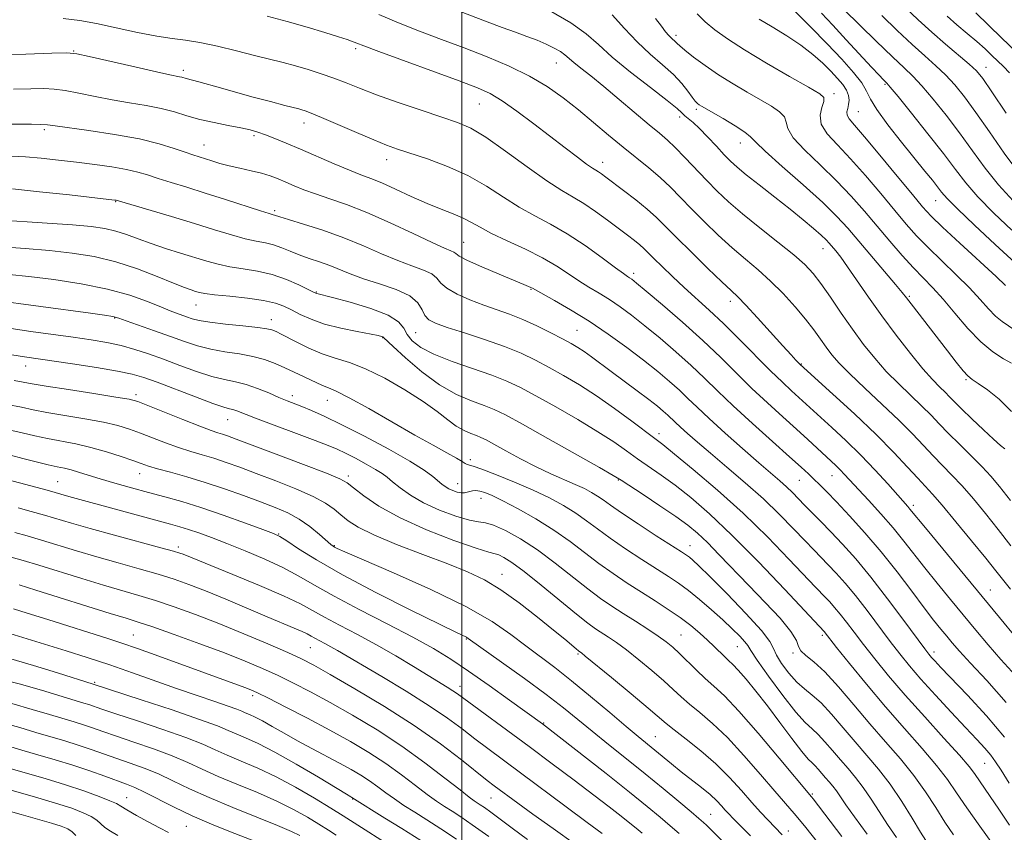
# Model space of a CAD drawing. Extents: x 2094800 to 2097700, y 299800 to 302700.
# Drawn here: x 2096396 to 2096627, y 301177 to 301368 of the extents above; entities that cross this region are included whole.
import ezdxf

# ---------------------------------------------------------------- set-up
doc = ezdxf.new("R2010")
doc.units = 0
doc.header["$MEASUREMENT"] = 0
for name, color, linetype, lineweight in [('CONTOUR INDEX', 41, 'Continuous', 13), ('CONTOUR INTERMEDIATE', 44, 'Continuous', 0), ('GRID LINE', 7, 'Continuous', 0), ('SPOT ELEVATION DTM', 2, 'Continuous', 13)]:
    doc.layers.add(name, color=color, linetype=linetype, lineweight=lineweight)

msp = doc.modelspace()

# ---------------------------------------------------------------- linework, layer by layer
at = {"layer": 'CONTOUR INDEX', "flags": 128}
for points, elevation in [([(2096629.209, 301325.233), (2096625.792, 301328.983), (2096622.658, 301332.922), (2096619.689, 301336.989), (2096616.687, 301341.142), (2096613.538, 301345.284), (2096610.475, 301349.098), (2096607.817, 301352.21), (2096605.716, 301354.447), (2096603.652, 301356.433), (2096600.935, 301358.989), (2096597.157, 301362.635), (2096589.533, 301370.082)], 940), ([(2096628.612, 301234.191), (2096625.195, 301238.533), (2096622.823, 301241.498), (2096619.507, 301245.569), (2096615.82, 301250.03), (2096612.565, 301253.898), (2096610.3, 301256.489), (2096606.87, 301260.207), (2096604.497, 301262.823), (2096601.284, 301266.263), (2096597.107, 301270.481), (2096592.039, 301275.29), (2096586.942, 301279.959), (2096579.286, 301286.863), (2096578.306, 301287.878), (2096577.162, 301289.108), (2096575.231, 301291.221), (2096569.268, 301297.804), (2096566.533, 301300.776), (2096564.675, 301302.706), (2096563.103, 301304.221), (2096560.961, 301306.247), (2096557.679, 301309.412), (2096553.837, 301313.171), (2096550.301, 301316.68), (2096547.686, 301319.32), (2096545.614, 301321.359), (2096543.455, 301323.289), (2096540.777, 301325.459), (2096537.927, 301327.656), (2096533.756, 301330.795), (2096532.702, 301331.571), (2096532.015, 301332.039), (2096531.412, 301332.401), (2096530.586, 301332.918), (2096529.223, 301333.866), (2096527.082, 301335.456), (2096524.213, 301337.642), (2096516.834, 301343.305), (2096512.915, 301346.239), (2096509.449, 301348.683), (2096506.642, 301350.374), (2096503.653, 301351.731), (2096499.378, 301353.346), (2096480.511, 301360.236), (2096477.028, 301361.537), (2096475.399, 301362.172), (2096474.71, 301362.459), (2096474.121, 301362.686), (2096473.08, 301363.04), (2096471.106, 301363.676), (2096467.878, 301364.697), (2096463.699, 301365.968), (2096459.032, 301367.298), (2096454.324, 301368.522)], 960), ([(2096628.837, 301287.209), (2096626.955, 301288.241), (2096624.483, 301289.826), (2096621.625, 301292.17), (2096618.585, 301295.344), (2096615.576, 301298.88), (2096612.812, 301302.178), (2096610.423, 301304.817), (2096605.871, 301309.529), (2096603.207, 301312.462), (2096600.302, 301315.796), (2096597.322, 301319.309), (2096594.368, 301322.824), (2096591.285, 301326.355), (2096587.854, 301329.964), (2096584.019, 301333.643), (2096580.376, 301337.113), (2096577.685, 301340.029), (2096576.435, 301342.153), (2096576.029, 301343.678), (2096575.605, 301344.909), (2096574.461, 301346.114), (2096572.549, 301347.421), (2096569.988, 301348.921), (2096566.917, 301350.681), (2096563.564, 301352.656), (2096560.18, 301354.773), (2096557.014, 301356.934), (2096554.301, 301358.927), (2096552.278, 301360.513), (2096551.082, 301361.53), (2096550.466, 301362.124), (2096550.085, 301362.517), (2096549.121, 301363.383), (2096548.494, 301364.011), (2096547.753, 301364.875), (2096546.777, 301366.136), (2096545.416, 301367.976)], 950), ([(2096628.292, 301188.785), (2096626.395, 301191.825), (2096625.127, 301193.789), (2096624.01, 301195.301), (2096622.614, 301196.926), (2096620.703, 301198.993), (2096618.088, 301201.773), (2096614.71, 301205.39), (2096611.028, 301209.384), (2096607.631, 301213.145), (2096604.937, 301216.253), (2096602.675, 301219.031), (2096600.4, 301221.992), (2096594.991, 301229.213), (2096592.274, 301232.713), (2096589.853, 301235.626), (2096587.739, 301237.991), (2096585.89, 301239.946), (2096582.495, 301243.434), (2096580.415, 301245.597), (2096577.751, 301248.393), (2096574.491, 301251.717), (2096570.678, 301255.377), (2096566.425, 301259.167), (2096562.133, 301262.822), (2096558.271, 301266.062), (2096555.21, 301268.668), (2096552.912, 301270.679), (2096551.238, 301272.194), (2096550.039, 301273.324), (2096548.246, 301275.041), (2096547.226, 301275.948), (2096545.827, 301277.1), (2096543.824, 301278.656), (2096541.106, 301280.698), (2096535.016, 301285.217), (2096530.385, 301288.674), (2096528.672, 301289.904), (2096527.194, 301290.874), (2096525.625, 301291.787), (2096523.587, 301292.881), (2096520.83, 301294.311), (2096517.607, 301295.905), (2096514.299, 301297.408), (2096511.191, 301298.638), (2096505.117, 301300.798), (2096501.887, 301302.048), (2096498.859, 301303.396), (2096496.5, 301304.737), (2096495.084, 301305.979), (2096494.124, 301307.102), (2096492.943, 301308.102), (2096491, 301309.009), (2096488.298, 301309.983), (2096484.979, 301311.218), (2096481.168, 301312.84), (2096476.925, 301314.705), (2096472.293, 301316.602), (2096467.423, 301318.337), (2096462.889, 301319.79), (2096459.369, 301320.862), (2096457.337, 301321.492), (2096456.095, 301321.903), (2096455.751, 301321.992), (2096454.828, 301322.256), (2096452.75, 301322.904), (2096444.605, 301325.542), (2096439.845, 301327.064), (2096435.527, 301328.406), (2096431.817, 301329.542), (2096428.763, 301330.495), (2096426.316, 301331.293), (2096424.033, 301331.979), (2096421.38, 301332.6), (2096417.96, 301333.194), (2096413.95, 301333.765), (2096409.67, 301334.306), (2096405.412, 301334.805), (2096401.364, 301335.224), (2096397.689, 301335.518), (2096394.411, 301335.693)], 970), ([(2096601.886, 301176.041), (2096599.781, 301179.068), (2096597.804, 301182.102), (2096595.92, 301185.038), (2096594.099, 301187.719), (2096592.311, 301190.046), (2096590.528, 301192.154), (2096588.724, 301194.233), (2096586.892, 301196.401), (2096585.119, 301198.475), (2096583.513, 301200.198), (2096582.09, 301201.489), (2096580.494, 301202.968), (2096578.279, 301205.431), (2096575.21, 301209.339), (2096571.914, 301213.803), (2096569.228, 301217.599), (2096567.736, 301219.841), (2096566.999, 301221.004), (2096566.321, 301221.9), (2096565.135, 301223.191), (2096563.384, 301224.937), (2096561.14, 301227.048), (2096558.508, 301229.405), (2096555.735, 301231.775), (2096553.102, 301233.9), (2096550.772, 301235.621), (2096548.432, 301237.194), (2096542.175, 301241.207), (2096538.371, 301243.701), (2096534.787, 301246.153), (2096531.813, 301248.328), (2096529.232, 301250.263), (2096526.677, 301252.062), (2096523.823, 301253.819), (2096520.526, 301255.591), (2096516.683, 301257.424), (2096512.334, 301259.314), (2096508.085, 301261.043), (2096504.682, 301262.343), (2096502.658, 301263.036), (2096501.237, 301263.44), (2096500.807, 301263.677), (2096500.065, 301264.146), (2096498.719, 301264.945), (2096496.509, 301266.172), (2096493.298, 301267.937), (2096488.984, 301270.354), (2096478.172, 301276.545), (2096473.594, 301279.101), (2096470.69, 301280.587), (2096469.081, 301281.272), (2096468.104, 301281.615), (2096467.182, 301282.002), (2096464.673, 301283.217), (2096462.853, 301284.075), (2096458.48, 301286.08), (2096456.19, 301287.093), (2096453.753, 301288.019), (2096450.998, 301288.786), (2096447.832, 301289.358), (2096444.453, 301289.857), (2096441.134, 301290.439), (2096438.053, 301291.232), (2096434.999, 301292.245), (2096431.667, 301293.455), (2096427.911, 301294.806), (2096421.318, 301297.142), (2096419.539, 301297.756), (2096418.179, 301298.105), (2096416.238, 301298.417), (2096412.969, 301298.872), (2096389.582, 301302.019)], 980), ([(2096567.657, 301176.376), (2096563.583, 301180.508), (2096562.55, 301181.582), (2096561.761, 301182.452), (2096560.887, 301183.445), (2096559.751, 301184.644), (2096558.211, 301186.072), (2096556.188, 301187.733), (2096551.426, 301191.428), (2096549.114, 301193.276), (2096541.305, 301199.666), (2096538.527, 301201.998), (2096534.665, 301205.292), (2096530.181, 301209.096), (2096525.732, 301212.77), (2096521.82, 301215.838), (2096515.011, 301220.96), (2096511.495, 301223.627), (2096507.068, 301226.637), (2096500.919, 301230.134), (2096492.711, 301234.121), (2096483.992, 301238.03), (2096472.571, 301242.973), (2096470.747, 301243.784), (2096470.164, 301244.071), (2096469.822, 301244.283), (2096469.291, 301244.705), (2096466.599, 301247.066), (2096464.381, 301248.88), (2096461.86, 301250.656), (2096459.194, 301252.121), (2096456.25, 301253.395), (2096452.823, 301254.695), (2096448.791, 301256.175), (2096444.363, 301257.743), (2096439.831, 301259.244), (2096435.49, 301260.547), (2096431.647, 301261.621), (2096428.611, 301262.457), (2096426.521, 301263.081), (2096424.845, 301263.651), (2096422.876, 301264.358), (2096420.093, 301265.328), (2096416.688, 301266.427), (2096413.038, 301267.455), (2096409.46, 301268.266), (2096402.845, 301269.527), (2096399.847, 301270.178), (2096396.902, 301270.86), (2096393.815, 301271.539)], 990), ([(2096526.617, 301174.376), (2096521.379, 301178.14), (2096516.656, 301181.508), (2096513.14, 301184.043), (2096507.568, 301188.161), (2096505.962, 301189.39), (2096499.891, 301194.196), (2096494.947, 301197.945), (2096488.834, 301202.232), (2096481.827, 301206.714), (2096474.885, 301210.893), (2096469.134, 301214.228), (2096465.291, 301216.388), (2096462.417, 301217.864), (2096459.158, 301219.353), (2096454.513, 301221.38), (2096448.882, 301223.767), (2096443.013, 301226.166), (2096437.534, 301228.286), (2096432.583, 301230.079), (2096428.175, 301231.558), (2096424.24, 301232.769), (2096415.998, 301235.18), (2096410.879, 301236.742), (2096400.787, 301239.865), (2096397.145, 301240.947), (2096394.348, 301241.732)], 1000), ([(2096486.161, 301172.208), (2096472.138, 301181.121), (2096469.261, 301182.909), (2096465.443, 301185.229), (2096461.023, 301187.795), (2096456.459, 301190.237), (2096452.154, 301192.265), (2096448.286, 301193.916), (2096444.974, 301195.306), (2096442.179, 301196.565), (2096439.227, 301197.878), (2096435.287, 301199.441), (2096429.883, 301201.356), (2096423.979, 301203.343), (2096418.896, 301205.026), (2096415.613, 301206.128), (2096412.554, 301207.169), (2096411.349, 301207.542), (2096409.553, 301208.081), (2096402.189, 301210.327), (2096396.535, 301211.933), (2096390.121, 301213.505)], 1010), ([(2096419.361, 301176.502), (2096417.588, 301177.478), (2096416.312, 301178.355), (2096414.379, 301180.06), (2096413.115, 301180.928), (2096411.245, 301181.837), (2096408.518, 301182.86), (2096404.697, 301184.084), (2096399.765, 301185.534), (2096394.592, 301186.998)], 1020)]:
    msp.add_lwpolyline(points, dxfattribs=dict(at, elevation=elevation))
at = {"layer": 'CONTOUR INTERMEDIATE', "flags": 128}
for points, elevation in [([(2096628.619, 301254.974), (2096626.034, 301258.303), (2096624.012, 301260.723), (2096621.952, 301262.932), (2096619.42, 301265.463), (2096616.655, 301268.168), (2096614.065, 301270.732), (2096611.925, 301272.939), (2096609.985, 301274.97), (2096607.861, 301277.107), (2096602.405, 301282.319), (2096599.504, 301285.266), (2096596.784, 301288.342), (2096594.189, 301291.603), (2096591.6, 301295.135), (2096588.952, 301298.935), (2096586.406, 301302.65), (2096584.177, 301305.841), (2096582.341, 301308.243), (2096580.421, 301310.29), (2096577.8, 301312.593), (2096574.089, 301315.579), (2096569.829, 301318.944), (2096565.788, 301322.2), (2096562.54, 301324.99), (2096559.88, 301327.489), (2096557.409, 301330.001), (2096552.297, 301335.414), (2096550.04, 301337.732), (2096548.18, 301339.479), (2096546.317, 301341.069), (2096543.92, 301343.063), (2096536.898, 301349.022), (2096533.27, 301352.057), (2096530.247, 301354.496), (2096527.903, 301356.339), (2096526.207, 301357.698), (2096524.171, 301359.485), (2096523.135, 301360.23), (2096521.664, 301361.057), (2096519.789, 301361.951), (2096517.618, 301362.863), (2096515.224, 301363.767), (2096512.535, 301364.733), (2096509.441, 301365.857), (2096505.925, 301367.184), (2096496.518, 301370.814)], 956), ([(2096627.281, 301267.086), (2096626.295, 301267.931), (2096624.67, 301269.367), (2096622.277, 301271.577), (2096619.575, 301274.135), (2096617.168, 301276.463), (2096615.495, 301278.134), (2096614.333, 301279.327), (2096613.292, 301280.372), (2096612.023, 301281.598), (2096610.33, 301283.327), (2096608.058, 301285.879), (2096605.136, 301289.447), (2096601.822, 301293.72), (2096598.46, 301298.262), (2096595.353, 301302.66), (2096590.44, 301309.792), (2096588.803, 301312.043), (2096587.636, 301313.529), (2096586.137, 301315.3), (2096585.375, 301316.106), (2096584.227, 301317.192), (2096582.451, 301318.759), (2096580.015, 301320.811), (2096576.94, 301323.304), (2096573.338, 301326.135), (2096569.707, 301328.958), (2096566.637, 301331.369), (2096564.527, 301333.11), (2096563.01, 301334.51), (2096561.526, 301336.044), (2096559.665, 301338.041), (2096557.611, 301340.225), (2096555.697, 301342.175), (2096554.189, 301343.57), (2096552.268, 301345.178), (2096551.591, 301345.83), (2096550.443, 301346.873), (2096548.12, 301348.763), (2096544.224, 301351.764), (2096539.561, 301355.375), (2096535.239, 301358.905), (2096532.003, 301361.843), (2096529.134, 301364.402), (2096525.546, 301366.979), (2096520.524, 301369.832)], 954), ([(2096629.727, 301310.728), (2096625.018, 301315.005), (2096620.18, 301319.533), (2096616.199, 301323.362), (2096613.776, 301325.813), (2096612.461, 301327.301), (2096610.304, 301330.054), (2096608.572, 301332.209), (2096603.08, 301339.001), (2096599.885, 301343.069), (2096597.304, 301346.614), (2096595.809, 301349.103), (2096594.885, 301350.964), (2096593.766, 301352.862), (2096591.838, 301355.339), (2096589.084, 301358.432), (2096585.634, 301362.058), (2096581.714, 301366.035), (2096577.921, 301369.814)], 944), ([(2096627.63, 301345.796), (2096624.262, 301350.798), (2096622.109, 301353.904), (2096620.619, 301355.726), (2096618.953, 301357.281), (2096613.409, 301361.966), (2096610.148, 301364.797), (2096606.999, 301367.669), (2096603.817, 301370.617)], 936), ([(2096630.007, 301360.117), (2096626.529, 301363.458), (2096620.504, 301369.303)], 932), ([(2096630.032, 301222.729), (2096626.03, 301227.544), (2096608.677, 301248.562), (2096605.051, 301253.006), (2096604.514, 301253.619), (2096599.821, 301258.893), (2096596.873, 301262.132), (2096593.527, 301265.632), (2096590.042, 301269.035), (2096586.746, 301272.1), (2096577.3, 301280.696), (2096575.148, 301282.699), (2096572.38, 301285.394), (2096565.122, 301292.749), (2096561.364, 301296.473), (2096557.981, 301299.651), (2096552.09, 301304.947), (2096549.376, 301307.471), (2096546.941, 301309.811), (2096544.993, 301311.732), (2096543.649, 301313.084), (2096542.66, 301314.056), (2096541.691, 301314.923), (2096540.448, 301315.928), (2096538.813, 301317.184), (2096534.133, 301320.717), (2096531.325, 301322.763), (2096528.598, 301324.602), (2096526.112, 301326.073), (2096523.42, 301327.632), (2096519.927, 301329.887), (2096515.29, 301333.194), (2096510.193, 301336.91), (2096505.577, 301340.142), (2096502.059, 301342.25), (2096498.974, 301343.612), (2096495.336, 301344.862), (2096490.483, 301346.478), (2096485.046, 301348.323), (2096479.983, 301350.109), (2096476.006, 301351.609), (2096472.847, 301352.861), (2096469.993, 301353.969), (2096467.038, 301355.013), (2096463.998, 301355.987), (2096460.993, 301356.861), (2096458.071, 301357.631), (2096451.403, 301359.284), (2096447.164, 301360.358), (2096442.698, 301361.454), (2096438.591, 301362.35), (2096435.214, 301362.906), (2096432.074, 301363.317), (2096428.464, 301363.86), (2096423.919, 301364.727), (2096418.95, 301365.772), (2096414.309, 301366.763), (2096410.441, 301367.503), (2096406.545, 301367.945)], 962), ([(2096628.724, 301244.362), (2096625.721, 301248.236), (2096622.77, 301251.936), (2096619.916, 301255.376), (2096617.259, 301258.415), (2096614.86, 301260.976), (2096610.467, 301265.469), (2096608.209, 301267.883), (2096605.618, 301270.631), (2096602.43, 301273.842), (2096598.539, 301277.537), (2096594.48, 301281.311), (2096590.95, 301284.652), (2096588.458, 301287.198), (2096586.764, 301289.172), (2096585.441, 301290.948), (2096584.106, 301292.85), (2096582.546, 301295.015), (2096580.594, 301297.533), (2096578.144, 301300.433), (2096575.34, 301303.495), (2096572.389, 301306.437), (2096569.448, 301309.069), (2096566.474, 301311.573), (2096563.374, 301314.223), (2096560.11, 301317.201), (2096556.859, 301320.33), (2096553.855, 301323.34), (2096551.251, 301326.028), (2096548.876, 301328.447), (2096546.478, 301330.712), (2096543.849, 301332.944), (2096537.797, 301337.789), (2096534.405, 301340.597), (2096530.87, 301343.568), (2096527.301, 301346.534), (2096523.748, 301349.354), (2096520.017, 301352.004), (2096515.857, 301354.486), (2096511.098, 301356.809), (2096505.911, 301358.994), (2096500.548, 301361.068), (2096495.234, 301363.061), (2096490.076, 301365.013), (2096485.151, 301366.968), (2096480.518, 301368.948)], 958), ([(2096628.879, 301275.863), (2096625.97, 301278.72), (2096623.217, 301280.914), (2096621.019, 301282.44), (2096619.619, 301283.382), (2096618.636, 301284.192), (2096617.533, 301285.409), (2096615.897, 301287.435), (2096613.812, 301290.105), (2096605.348, 301301.062), (2096604.262, 301302.489), (2096603.254, 301303.766), (2096601.681, 301305.654), (2096590.47, 301318.793), (2096587.937, 301321.557), (2096584.599, 301324.812), (2096580.015, 301328.952), (2096575.102, 301333.291), (2096571.112, 301336.87), (2096568.898, 301339.022), (2096567.7, 301340.24), (2096566.36, 301341.305), (2096564.042, 301342.801), (2096561.219, 301344.503), (2096556.173, 301347.456), (2096555.667, 301347.77), (2096555.231, 301348.089), (2096554.714, 301348.602), (2096554.006, 301349.497), (2096552.998, 301350.906), (2096551.572, 301352.738), (2096549.611, 301354.851), (2096547.061, 301357.139), (2096544.13, 301359.65), (2096541.093, 301362.47), (2096538.151, 301365.614), (2096535.225, 301368.814)], 952), ([(2096629.647, 301294.954), (2096626.661, 301296.97), (2096625.137, 301298.223), (2096623.489, 301299.936), (2096621.526, 301302.141), (2096619.027, 301304.828), (2096615.891, 301307.932), (2096612.481, 301311.193), (2096609.278, 301314.295), (2096606.606, 301317.055), (2096604.156, 301319.804), (2096601.464, 301322.999), (2096598.206, 301326.926), (2096594.625, 301331.163), (2096591.108, 301335.116), (2096588.022, 301338.333), (2096585.651, 301340.935), (2096584.259, 301343.188), (2096583.971, 301345.283), (2096584.358, 301347.116), (2096584.851, 301348.513), (2096584.879, 301349.427), (2096583.879, 301350.339), (2096581.286, 301351.856), (2096576.829, 301354.384), (2096571.414, 301357.506), (2096566.242, 301360.598), (2096562.249, 301363.176), (2096559.314, 301365.311), (2096557.051, 301367.211), (2096555.123, 301369.061)], 948), ([(2096627.476, 301305.402), (2096625.243, 301307.477), (2096616.755, 301315.281), (2096612.684, 301319.061), (2096610.004, 301321.649), (2096608.01, 301323.811), (2096605.606, 301326.69), (2096602.043, 301331.027), (2096597.965, 301335.97), (2096594.363, 301340.268), (2096592.006, 301342.984), (2096590.764, 301344.445), (2096590.288, 301345.292), (2096590.253, 301346.065), (2096590.445, 301346.892), (2096590.676, 301347.8), (2096590.775, 301348.81), (2096590.636, 301349.925), (2096590.167, 301351.143), (2096589.301, 301352.469), (2096588.059, 301353.942), (2096586.485, 301355.605), (2096584.594, 301357.487), (2096582.302, 301359.544), (2096579.494, 301361.713), (2096576.166, 301363.917), (2096572.733, 301366.004), (2096569.721, 301367.805)], 946), ([(2096628.922, 301318.353), (2096624.702, 301322.377), (2096620.996, 301326.173), (2096618.172, 301329.423), (2096615.719, 301332.585), (2096612.9, 301336.314), (2096609.252, 301340.974), (2096605.403, 301345.784), (2096602.249, 301349.675), (2096600.442, 301351.876), (2096599.643, 301352.808), (2096598.765, 301353.685), (2096597.793, 301354.697), (2096596.041, 301356.578), (2096590.129, 301363.005), (2096586.958, 301366.406), (2096584.279, 301369.201)], 942), ([(2096630.588, 301331.794), (2096627.143, 301336.421), (2096623.66, 301341.392), (2096620.474, 301345.97), (2096617.823, 301349.594), (2096615.547, 301352.412), (2096613.385, 301354.745), (2096611.099, 301356.911), (2096608.53, 301359.199), (2096605.541, 301361.893), (2096602.078, 301365.152), (2096598.422, 301368.643)], 938), ([(2096628.356, 301355.256), (2096627.009, 301356.695), (2096624.273, 301359.313), (2096622.659, 301360.832), (2096620.745, 301362.555), (2096618.487, 301364.487), (2096616.074, 301366.521), (2096613.754, 301368.514)], 934), ([(2096629.82, 301213.959), (2096626.391, 301217.739), (2096623.346, 301221.202), (2096620.499, 301224.578), (2096614.527, 301231.812), (2096611.413, 301235.615), (2096608.518, 301239.224), (2096603.631, 301245.5), (2096601.104, 301248.588), (2096598.227, 301251.871), (2096595.312, 301255.068), (2096589.724, 301261.131), (2096588.708, 301262.195), (2096587.679, 301263.198), (2096581.124, 301269.267), (2096578.43, 301271.723), (2096575.211, 301274.624), (2096571.657, 301277.859), (2096568.009, 301281.284), (2096564.42, 301284.801), (2096560.675, 301288.493), (2096556.472, 301292.486), (2096551.696, 301296.779), (2096546.995, 301300.855), (2096543.208, 301304.069), (2096540.937, 301305.967), (2096539.838, 301306.85), (2096539.329, 301307.21), (2096538.848, 301307.519), (2096537.899, 301308.178), (2096536.003, 301309.568), (2096532.862, 301311.905), (2096528.897, 301314.756), (2096524.71, 301317.523), (2096520.776, 301319.772), (2096517.069, 301321.721), (2096513.435, 301323.751), (2096509.723, 301326.134), (2096505.77, 301328.7), (2096501.417, 301331.168), (2096496.633, 301333.302), (2096491.913, 301335.046), (2096484.907, 301337.366), (2096482.357, 301338.286), (2096479.342, 301339.503), (2096475.286, 301341.236), (2096467.068, 301344.799), (2096464.632, 301345.815), (2096463.284, 301346.325), (2096462.498, 301346.568), (2096461.756, 301346.764), (2096458.452, 301347.61), (2096455.12, 301348.482), (2096451.06, 301349.563), (2096446.953, 301350.683), (2096443.375, 301351.694), (2096438.307, 301353.154), (2096436.86, 301353.538), (2096435.344, 301353.897), (2096434.349, 301354.187), (2096433.83, 301354.324), (2096431.557, 301354.788), (2096428.415, 301355.474), (2096423.327, 301356.626), (2096412.637, 301359.08), (2096409.702, 301359.701), (2096407.408, 301359.891), (2096403.853, 301359.813), (2096397.758, 301359.625), (2096390.332, 301359.472)], 964), ([(2096627.63, 301207.68), (2096623.052, 301212.8), (2096619.249, 301216.861), (2096616.66, 301219.675), (2096614.967, 301221.612), (2096613.662, 301223.179), (2096612.288, 301224.854), (2096610.589, 301226.983), (2096608.36, 301229.885), (2096605.463, 301233.749), (2096602.04, 301238.254), (2096598.301, 301242.949), (2096594.474, 301247.422), (2096590.867, 301251.401), (2096587.806, 301254.653), (2096585.52, 301257.027), (2096583.848, 301258.721), (2096582.532, 301260.014), (2096581.266, 301261.225), (2096579.551, 301262.806), (2096576.838, 301265.248), (2096572.818, 301268.838), (2096568.127, 301273.054), (2096563.638, 301277.173), (2096559.987, 301280.655), (2096556.866, 301283.695), (2096553.73, 301286.671), (2096550.187, 301289.849), (2096546.451, 301293.05), (2096542.893, 301295.98), (2096539.791, 301298.419), (2096537.073, 301300.42), (2096534.576, 301302.107), (2096532.164, 301303.606), (2096529.787, 301305.036), (2096527.421, 301306.521), (2096524.997, 301308.159), (2096522.266, 301309.952), (2096518.935, 301311.879), (2096514.881, 301313.896), (2096510.647, 301315.863), (2096506.944, 301317.616), (2096504.268, 301319.038), (2096502.252, 301320.198), (2096500.31, 301321.209), (2096497.96, 301322.19), (2096495.123, 301323.275), (2096491.821, 301324.601), (2096488.144, 301326.233), (2096484.463, 301327.941), (2096481.215, 301329.42), (2096478.661, 301330.476), (2096476.342, 301331.357), (2096473.618, 301332.419), (2096470.056, 301333.91), (2096462.133, 301337.337), (2096458.824, 301338.745), (2096456.127, 301339.853), (2096453.951, 301340.698), (2096452.149, 301341.331), (2096450.354, 301341.844), (2096448.143, 301342.341), (2096445.231, 301342.908), (2096441.899, 301343.57), (2096438.563, 301344.334), (2096435.523, 301345.193), (2096432.595, 301346.074), (2096429.479, 301346.892), (2096425.947, 301347.591), (2096422.08, 301348.237), (2096418.033, 301348.927), (2096413.986, 301349.714), (2096410.202, 301350.491), (2096406.971, 301351.105), (2096404.412, 301351.445), (2096401.982, 301351.554), (2096398.966, 301351.516), (2096394.851, 301351.429)], 966), ([(2096627.209, 301199.571), (2096622.957, 301204.542), (2096618.512, 301209.36), (2096612.259, 301215.902), (2096610.86, 301217.387), (2096610.086, 301218.237), (2096609.475, 301218.958), (2096608.512, 301220.213), (2096603.625, 301226.85), (2096599.812, 301231.953), (2096595.871, 301237.031), (2096592.324, 301241.299), (2096589.227, 301244.764), (2096586.518, 301247.628), (2096584.146, 301250.067), (2096580.334, 301253.938), (2096577.487, 301256.852), (2096576.105, 301258.179), (2096574.518, 301259.593), (2096569.589, 301263.843), (2096565.817, 301267.153), (2096561.696, 301270.823), (2096557.969, 301274.213), (2096555.17, 301276.85), (2096553.009, 301278.94), (2096550.988, 301280.856), (2096548.677, 301282.92), (2096545.908, 301285.244), (2096542.578, 301287.891), (2096538.645, 301290.87), (2096534.307, 301293.99), (2096529.823, 301297.005), (2096525.479, 301299.692), (2096521.676, 301301.894), (2096516.524, 301304.768), (2096516.165, 301304.954), (2096515.654, 301305.184), (2096514.513, 301305.666), (2096508.71, 301308.076), (2096504.687, 301309.781), (2096501.309, 301311.291), (2096499.388, 301312.288), (2096498.544, 301312.862), (2096498.1, 301313.204), (2096497.401, 301313.533), (2096495.893, 301314.164), (2096493.046, 301315.441), (2096488.571, 301317.556), (2096483.147, 301320.099), (2096477.694, 301322.512), (2096472.96, 301324.364), (2096469.004, 301325.738), (2096465.716, 301326.843), (2096462.981, 301327.853), (2096460.681, 301328.79), (2096458.697, 301329.639), (2096456.892, 301330.392), (2096455.066, 301331.067), (2096453.001, 301331.689), (2096450.562, 301332.283), (2096447.944, 301332.862), (2096445.423, 301333.44), (2096443.222, 301334.023), (2096441.352, 301334.582), (2096438.396, 301335.516), (2096436.944, 301335.988), (2096435.096, 301336.632), (2096432.546, 301337.537), (2096429.05, 301338.618), (2096424.384, 301339.744), (2096418.563, 301340.796), (2096412.575, 301341.697), (2096404.644, 301342.802), (2096402.879, 301343.025), (2096401.304, 301343.13), (2096399.123, 301343.189), (2096396.556, 301343.217), (2096394.078, 301343.219)], 968), ([(2096628.348, 301178.937), (2096625.904, 301182.679), (2096623.89, 301185.66), (2096620.174, 301191.005), (2096618.905, 301192.654), (2096616.652, 301195.278), (2096612.997, 301199.328), (2096608.499, 301204.28), (2096603.962, 301209.361), (2096600.04, 301213.934), (2096596.792, 301217.897), (2096594.128, 301221.281), (2096591.954, 301224.121), (2096590.171, 301226.472), (2096588.677, 301228.395), (2096587.382, 301229.954), (2096586.251, 301231.219), (2096585.262, 301232.264), (2096582.902, 301234.714), (2096576.684, 301241.292), (2096571.703, 301246.411), (2096565.951, 301251.999), (2096559.891, 301257.459), (2096554.251, 301262.262), (2096549.821, 301265.897), (2096547.076, 301268.091), (2096545.204, 301269.527), (2096539.844, 301273.565), (2096535.808, 301276.553), (2096531.547, 301279.556), (2096527.542, 301282.145), (2096523.857, 301284.325), (2096520.456, 301286.208), (2096517.242, 301287.904), (2096513.88, 301289.506), (2096509.976, 301291.103), (2096505.339, 301292.742), (2096500.589, 301294.294), (2096496.55, 301295.587), (2096493.837, 301296.527), (2096492.239, 301297.34), (2096491.335, 301298.33), (2096490.675, 301299.714), (2096489.691, 301301.348), (2096487.787, 301303), (2096484.598, 301304.485), (2096480.703, 301305.802), (2096476.913, 301306.995), (2096473.844, 301308.102), (2096469.009, 301310.068), (2096466.605, 301310.929), (2096464.169, 301311.751), (2096461.841, 301312.582), (2096459.719, 301313.445), (2096457.754, 301314.259), (2096455.86, 301314.92), (2096453.928, 301315.374), (2096451.77, 301315.778), (2096449.177, 301316.342), (2096445.963, 301317.233), (2096442.029, 301318.44), (2096437.301, 301319.91), (2096431.883, 301321.553), (2096418.942, 301325.381), (2096418.612, 301325.428), (2096417.252, 301325.585), (2096407.972, 301326.617), (2096400.936, 301327.377), (2096394.642, 301328.016)], 972), ([(2096624.6, 301174.195), (2096621.406, 301178.649), (2096618.365, 301182.989), (2096615.98, 301186.522), (2096613.837, 301189.619), (2096611.295, 301192.914), (2096607.877, 301196.907), (2096603.764, 301201.547), (2096599.299, 301206.646), (2096594.848, 301211.933), (2096590.873, 301216.803), (2096587.855, 301220.569), (2096584.911, 301224.281), (2096575.695, 301234.127), (2096569.538, 301240.593), (2096563.325, 301246.894), (2096558.033, 301251.903), (2096553.664, 301255.68), (2096549.977, 301258.583), (2096546.753, 301260.937), (2096541.196, 301264.8), (2096538.589, 301266.665), (2096535.644, 301268.718), (2096531.907, 301271.135), (2096527.144, 301273.986), (2096521.997, 301276.933), (2096517.326, 301279.535), (2096513.706, 301281.481), (2096510.563, 301282.981), (2096507.036, 301284.374), (2096497.72, 301287.597), (2096493.422, 301289.278), (2096490.348, 301290.88), (2096488.379, 301292.411), (2096487.19, 301293.905), (2096486.371, 301295.392), (2096485.169, 301296.899), (2096482.742, 301298.447), (2096478.621, 301300.022), (2096473.812, 301301.46), (2096469.691, 301302.555), (2096465.982, 301303.503), (2096465.771, 301303.586), (2096465.23, 301303.852), (2096463.992, 301304.476), (2096461.805, 301305.55), (2096458.878, 301306.829), (2096455.536, 301307.982), (2096452.078, 301308.769), (2096448.709, 301309.302), (2096445.605, 301309.781), (2096442.861, 301310.373), (2096440.226, 301311.11), (2096434.058, 301312.996), (2096430.529, 301314.09), (2096427.118, 301315.219), (2096424.084, 301316.325), (2096421.371, 301317.333), (2096418.844, 301318.162), (2096416.279, 301318.76), (2096413.116, 301319.204), (2096408.705, 301319.601), (2096402.744, 301320.028), (2096390.859, 301320.805)], 974), ([(2096615.217, 301176.644), (2096613.225, 301179.631), (2096611.08, 301183.013), (2096608.681, 301186.705), (2096605.937, 301190.55), (2096602.795, 301194.438), (2096599.331, 301198.437), (2096595.654, 301202.658), (2096591.899, 301207.105), (2096588.297, 301211.343), (2096585.1, 301214.829), (2096582.525, 301217.182), (2096580.642, 301218.672), (2096579.483, 301219.734), (2096578.949, 301220.789), (2096578.418, 301222.202), (2096577.138, 301224.328), (2096574.579, 301227.392), (2096571.1, 301231.107), (2096567.284, 301235.06), (2096560.352, 301242.306), (2096557.553, 301245.16), (2096555.242, 301247.345), (2096552.96, 301249.223), (2096550.132, 301251.269), (2096546.43, 301253.783), (2096542.521, 301256.373), (2096537.334, 301259.764), (2096535.48, 301260.883), (2096532.268, 301262.714), (2096520.137, 301269.542), (2096514.196, 301272.862), (2096510.212, 301275.045), (2096507.582, 301276.353), (2096505.227, 301277.297), (2096502.282, 301278.355), (2096498.725, 301279.851), (2096494.744, 301282.074), (2096490.591, 301285.131), (2096486.778, 301288.405), (2096483.88, 301291.1), (2096481.661, 301293.233), (2096481.464, 301293.383), (2096481.181, 301293.474), (2096480.348, 301293.651), (2096475.415, 301294.58), (2096471.604, 301295.379), (2096467.819, 301296.358), (2096464.653, 301297.47), (2096462.111, 301298.612), (2096460.049, 301299.671), (2096458.259, 301300.559), (2096456.264, 301301.288), (2096453.518, 301301.897), (2096449.727, 301302.417), (2096445.584, 301302.857), (2096442.033, 301303.219), (2096439.764, 301303.512), (2096438.464, 301303.768), (2096437.569, 301304.025), (2096436.54, 301304.349), (2096434.947, 301304.914), (2096432.384, 301305.922), (2096428.598, 301307.476), (2096423.928, 301309.28), (2096418.868, 301310.942), (2096413.8, 301312.159), (2096408.666, 301312.987), (2096403.304, 301313.575), (2096397.651, 301314.046), (2096392.051, 301314.44)], 976), ([(2096608.792, 301175.302), (2096607.557, 301177.298), (2096605.601, 301180.521), (2096603.116, 301184.484), (2096600.393, 301188.502), (2096597.664, 301192.055), (2096594.943, 301195.272), (2096592.189, 301198.446), (2096589.393, 301201.754), (2096586.687, 301204.92), (2096584.236, 301207.55), (2096582.147, 301209.405), (2096580.295, 301210.858), (2096578.497, 301212.436), (2096576.65, 301214.502), (2096574.968, 301216.767), (2096573.747, 301218.783), (2096573.076, 301220.311), (2096572.225, 301221.958), (2096570.258, 301224.544), (2096566.606, 301228.558), (2096562.154, 301233.158), (2096558.154, 301237.172), (2096555.559, 301239.714), (2096554.136, 301241.04), (2096553.352, 301241.693), (2096552.667, 301242.191), (2096551.494, 301242.962), (2096545.575, 301246.761), (2096541.289, 301249.538), (2096537.437, 301252.084), (2096534.806, 301253.902), (2096533.114, 301255.124), (2096531.807, 301256.041), (2096530.404, 301256.902), (2096528.707, 301257.801), (2096526.589, 301258.792), (2096520.875, 301261.274), (2096517.424, 301262.887), (2096513.76, 301264.764), (2096510.291, 301266.645), (2096507.488, 301268.203), (2096505.658, 301269.206), (2096504.467, 301269.8), (2096503.417, 301270.221), (2096502.106, 301270.693), (2096500.51, 301271.373), (2096498.697, 301272.402), (2096496.672, 301273.892), (2096494.178, 301275.843), (2096490.891, 301278.227), (2096486.65, 301280.949), (2096481.948, 301283.644), (2096477.44, 301285.879), (2096473.618, 301287.367), (2096470.325, 301288.398), (2096467.24, 301289.403), (2096464.15, 301290.694), (2096461.288, 301292.09), (2096457.502, 301294.06), (2096456.619, 301294.497), (2096456.042, 301294.765), (2096455.432, 301295.005), (2096454.301, 301295.267), (2096452.123, 301295.575), (2096448.624, 301295.944), (2096444.546, 301296.355), (2096440.882, 301296.776), (2096438.372, 301297.189), (2096436.727, 301297.611), (2096435.406, 301298.071), (2096433.925, 301298.609), (2096432.036, 301299.319), (2096429.551, 301300.306), (2096426.294, 301301.623), (2096422.13, 301303.114), (2096416.938, 301304.567), (2096410.762, 301305.806), (2096404.317, 301306.791), (2096398.487, 301307.512), (2096393.851, 301307.986)], 978), ([(2096594.979, 301176.781), (2096592.006, 301180.838), (2096590.007, 301183.682), (2096587.805, 301186.935), (2096586.958, 301188.038), (2096586.113, 301189.036), (2096585.259, 301190.021), (2096583.551, 301192.03), (2096582.79, 301192.846), (2096582.093, 301193.49), (2096581.174, 301194.415), (2096579.682, 301196.192), (2096577.392, 301199.186), (2096574.577, 301202.953), (2096571.64, 301206.844), (2096568.933, 301210.301), (2096566.613, 301213.132), (2096564.788, 301215.238), (2096563.502, 301216.598), (2096562.54, 301217.51), (2096561.623, 301218.352), (2096559.175, 301220.757), (2096557.592, 301222.273), (2096555.76, 301223.924), (2096553.64, 301225.686), (2096551.187, 301227.543), (2096548.383, 301229.477), (2096545.309, 301231.479), (2096542.074, 301233.537), (2096538.776, 301235.652), (2096535.454, 301237.863), (2096532.137, 301240.221), (2096525.35, 301245.403), (2096521.547, 301248.084), (2096517.349, 301250.694), (2096513.192, 301253.043), (2096509.636, 301254.915), (2096507.095, 301256.161), (2096505.394, 301256.876), (2096504.213, 301257.219), (2096503.278, 301257.331), (2096502.501, 301257.286), (2096501.839, 301257.138), (2096501.239, 301256.948), (2096500.613, 301256.803), (2096499.859, 301256.793), (2096498.919, 301256.985), (2096497.892, 301257.336), (2096496.92, 301257.777), (2096496.093, 301258.264), (2096495.305, 301258.85), (2096493.158, 301260.658), (2096491.121, 301262.14), (2096487.765, 301264.242), (2096482.839, 301267.023), (2096477.168, 301270.05), (2096471.849, 301272.767), (2096467.738, 301274.748), (2096464.739, 301276.086), (2096462.512, 301277.003), (2096459.035, 301278.38), (2096457.114, 301279.178), (2096454.73, 301280.201), (2096452.061, 301281.289), (2096449.39, 301282.214), (2096446.896, 301282.837), (2096444.342, 301283.367), (2096441.387, 301284.101), (2096437.813, 301285.248), (2096433.898, 301286.659), (2096430.042, 301288.097), (2096426.544, 301289.365), (2096423.302, 301290.432), (2096420.114, 301291.309), (2096416.777, 301292.02), (2096413.088, 301292.639), (2096408.844, 301293.256), (2096398.926, 301294.635), (2096394.292, 301295.297)], 982), ([(2096589.062, 301176.218), (2096582.371, 301185.048), (2096581.976, 301185.547), (2096574.386, 301194.647), (2096569.492, 301200.435), (2096564.91, 301205.664), (2096561.533, 301209.203), (2096559.097, 301211.473), (2096557.052, 301213.284), (2096554.966, 301215.263), (2096551.04, 301219.161), (2096549.475, 301220.619), (2096547.93, 301221.879), (2096546.039, 301223.227), (2096543.556, 301224.869), (2096540.707, 301226.694), (2096537.838, 301228.513), (2096535.182, 301230.219), (2096532.512, 301232.041), (2096529.488, 301234.29), (2096521.851, 301240.335), (2096517.707, 301243.409), (2096513.731, 301246.007), (2096510.212, 301247.98), (2096507.443, 301249.233), (2096505.539, 301249.769), (2096503.901, 301249.986), (2096501.753, 301250.382), (2096498.561, 301251.338), (2096494.761, 301252.772), (2096491.034, 301254.485), (2096487.934, 301256.28), (2096485.525, 301257.98), (2096483.745, 301259.409), (2096482.465, 301260.465), (2096481.292, 301261.342), (2096479.762, 301262.308), (2096477.573, 301263.544), (2096475.053, 301264.889), (2096472.688, 301266.096), (2096470.752, 301267.018), (2096468.652, 301267.895), (2096465.583, 301269.071), (2096451.599, 301274.299), (2096447.209, 301275.991), (2096446.333, 301276.297), (2096445.531, 301276.509), (2096444.177, 301276.901), (2096441.639, 301277.764), (2096437.577, 301279.262), (2096428.528, 301282.699), (2096425.421, 301283.837), (2096422.727, 301284.624), (2096419.281, 301285.336), (2096414.322, 301286.171), (2096408.708, 301287.043), (2096397.46, 301288.71), (2096394.512, 301289.178)], 984), ([(2096583.615, 301174.639), (2096580.334, 301178.722), (2096577.888, 301181.645), (2096573.344, 301186.866), (2096570.013, 301190.778), (2096566.132, 301195.25), (2096562.235, 301199.46), (2096558.768, 301202.772), (2096555.822, 301205.279), (2096553.396, 301207.261), (2096551.42, 301208.993), (2096549.545, 301210.733), (2096547.352, 301212.734), (2096544.565, 301215.145), (2096541.497, 301217.686), (2096538.605, 301219.972), (2096536.243, 301221.713), (2096534.359, 301222.994), (2096531.351, 301224.936), (2096529.54, 301226.238), (2096526.838, 301228.358), (2096518.557, 301235.157), (2096514.563, 301238.358), (2096511.679, 301240.493), (2096509.807, 301241.679), (2096508.647, 301242.231), (2096507.783, 301242.484), (2096506.336, 301242.86), (2096503.313, 301243.806), (2096498.117, 301245.632), (2096491.72, 301248.118), (2096485.494, 301250.909), (2096480.551, 301253.666), (2096476.982, 301256.108), (2096474.622, 301257.972), (2096473.125, 301259.137), (2096471.418, 301260.067), (2096468.247, 301261.372), (2096462.853, 301263.453), (2096456.457, 301265.882), (2096447.111, 301269.398), (2096445.082, 301270.14), (2096443.892, 301270.541), (2096442.787, 301270.883), (2096441.181, 301271.423), (2096438.528, 301272.408), (2096434.563, 301273.966), (2096426.377, 301277.256), (2096423.989, 301278.174), (2096421.96, 301278.721), (2096418.849, 301279.261), (2096413.73, 301280.06), (2096407.735, 301280.985), (2096402.511, 301281.803), (2096399.225, 301282.349), (2096395.054, 301283.109)], 986), ([(2096575.09, 301176.675), (2096571.729, 301180.136), (2096570.001, 301181.973), (2096567.944, 301184.257), (2096565.542, 301187.01), (2096562.759, 301190.077), (2096559.56, 301193.257), (2096556.004, 301196.34), (2096552.546, 301199.085), (2096549.74, 301201.239), (2096547.874, 301202.723), (2096543.663, 301206.308), (2096539.656, 301209.671), (2096535.065, 301213.492), (2096528.93, 301218.557), (2096528.012, 301219.293), (2096527.616, 301219.571), (2096527.337, 301219.786), (2096526.783, 301220.238), (2096524.105, 301222.466), (2096521.469, 301224.64), (2096517.761, 301227.656), (2096513.452, 301231.019), (2096509.161, 301234.094), (2096505.286, 301236.429), (2096501.353, 301238.302), (2096496.669, 301240.171), (2096490.845, 301242.369), (2096484.703, 301244.72), (2096479.371, 301246.92), (2096475.684, 301248.74), (2096473.309, 301250.255), (2096471.621, 301251.613), (2096470.02, 301252.954), (2096468.005, 301254.378), (2096465.101, 301255.971), (2096461.037, 301257.774), (2096456.355, 301259.637), (2096451.8, 301261.359), (2096447.951, 301262.787), (2096444.722, 301263.942), (2096441.861, 301264.892), (2096439.139, 301265.715), (2096436.414, 301266.522), (2096433.569, 301267.433), (2096430.542, 301268.524), (2096427.49, 301269.696), (2096424.627, 301270.807), (2096422.041, 301271.751), (2096419.324, 301272.574), (2096415.943, 301273.358), (2096411.595, 301274.163), (2096402.678, 301275.665), (2096399.499, 301276.269), (2096396.723, 301276.842), (2096393.424, 301277.489)], 988), ([(2096561.441, 301174.838), (2096558.136, 301178.116), (2096557.332, 301178.887), (2096556.609, 301179.555), (2096555.553, 301180.482), (2096553.741, 301182.027), (2096550.874, 301184.44), (2096547.169, 301187.521), (2096542.969, 301190.956), (2096538.607, 301194.458), (2096534.366, 301197.837), (2096530.52, 301200.929), (2096527.181, 301203.669), (2096523.826, 301206.388), (2096519.771, 301209.518), (2096514.645, 301213.288), (2096509.323, 301217.107), (2096501.458, 301222.687), (2096501.044, 301222.94), (2096498.717, 301224.067), (2096494.761, 301226.001), (2096488.024, 301229.332), (2096479.832, 301233.472), (2096471.98, 301237.612), (2096465.917, 301241.074), (2096461.684, 301243.712), (2096458.968, 301245.512), (2096457.333, 301246.552), (2096455.827, 301247.27), (2096453.371, 301248.199), (2096449.231, 301249.714), (2096444.052, 301251.564), (2096438.825, 301253.346), (2096434.311, 301254.754), (2096430.339, 301255.877), (2096426.512, 301256.903), (2096422.549, 301257.977), (2096418.665, 301259.061), (2096415.19, 301260.069), (2096412.379, 301260.934), (2096410.154, 301261.634), (2096408.359, 301262.167), (2096406.799, 301262.551), (2096405.14, 301262.909), (2096403.012, 301263.389), (2096400.195, 301264.086), (2096397.08, 301264.878), (2096394.207, 301265.59)], 992), ([(2096550.907, 301176.973), (2096548.844, 301178.784), (2096546.503, 301180.781), (2096543.473, 301183.286), (2096539.296, 301186.649), (2096533.81, 301190.995), (2096518.91, 301202.655), (2096511.187, 301208.233), (2096506.376, 301211.665), (2096501.568, 301215.028), (2096497.391, 301217.817), (2096493.311, 301220.306), (2096488.505, 301222.96), (2096482.465, 301226.096), (2096475.95, 301229.436), (2096470.034, 301232.553), (2096465.473, 301235.129), (2096461.757, 301237.293), (2096458.058, 301239.284), (2096453.773, 301241.279), (2096449.21, 301243.202), (2096444.903, 301244.913), (2096441.277, 301246.304), (2096438.317, 301247.391), (2096435.9, 301248.221), (2096433.835, 301248.862), (2096431.662, 301249.474), (2096407.879, 301255.953), (2096402.793, 301257.388), (2096392.483, 301260.149)], 994), ([(2096542.27, 301177.013), (2096540.883, 301178.184), (2096539.357, 301179.417), (2096537.307, 301181.037), (2096534.537, 301183.188), (2096530.895, 301185.974), (2096526.325, 301189.428), (2096521.142, 301193.31), (2096515.758, 301197.31), (2096498.962, 301209.677), (2096497.887, 301210.411), (2096496.559, 301211.24), (2096492.096, 301213.95), (2096488.619, 301216.084), (2096484.489, 301218.573), (2096480.016, 301221.152), (2096475.512, 301223.588), (2096471.313, 301225.779), (2096467.763, 301227.654), (2096464.972, 301229.215), (2096462.13, 301230.754), (2096458.195, 301232.635), (2096452.548, 301235.068), (2096446.261, 301237.658), (2096434.616, 301242.403), (2096433.846, 301242.691), (2096432.407, 301243.125), (2096429.453, 301243.937), (2096418.522, 301246.875), (2096412.849, 301248.428), (2096408.486, 301249.671), (2096402.124, 301251.547), (2096399.013, 301252.422), (2096395.979, 301253.246)], 996), ([(2096532.919, 301176.939), (2096529.36, 301179.552), (2096524.472, 301183.182), (2096513.726, 301191.192), (2096506.05, 301196.887), (2096503.044, 301199.162), (2096500.064, 301201.461), (2096496.653, 301203.986), (2096492.343, 301206.914), (2096486.922, 301210.299), (2096481.209, 301213.717), (2096470.803, 301219.867), (2096469.295, 301220.737), (2096467.897, 301221.493), (2096465.492, 301222.755), (2096464.626, 301223.239), (2096463.744, 301223.717), (2096462.523, 301224.3), (2096460.666, 301225.1), (2096454.329, 301227.748), (2096444.623, 301231.858), (2096439.899, 301233.819), (2096436.011, 301235.35), (2096432.535, 301236.585), (2096428.814, 301237.747), (2096424.371, 301239.018), (2096419.437, 301240.389), (2096414.423, 301241.804), (2096409.683, 301243.207), (2096401.456, 301245.706), (2096398.079, 301246.684), (2096395.164, 301247.489)], 998), ([(2096515.347, 301175.585), (2096511.795, 301178.201), (2096506.812, 301181.936), (2096505.319, 301183.019), (2096504.307, 301183.711), (2096502.875, 301184.638), (2096501.716, 301185.484), (2096499.561, 301187.161), (2096496.028, 301189.96), (2096491.351, 301193.55), (2096485.921, 301197.447), (2096480.131, 301201.223), (2096474.385, 301204.685), (2096469.088, 301207.697), (2096464.532, 301210.173), (2096460.558, 301212.222), (2096456.892, 301214), (2096453.238, 301215.664), (2096449.198, 301217.371), (2096444.353, 301219.276), (2096438.531, 301221.448), (2096432.565, 301223.602), (2096427.537, 301225.368), (2096424.11, 301226.521), (2096421.267, 301227.416), (2096417.572, 301228.556), (2096400.118, 301234.024), (2096396.212, 301235.209)], 1002), ([(2096506.305, 301176.215), (2096502.443, 301179.001), (2096499.72, 301180.855), (2096497.683, 301182.162), (2096495.906, 301183.288), (2096494.067, 301184.515), (2096491.871, 301186.105), (2096489.096, 301188.233), (2096485.804, 301190.737), (2096482.134, 301193.369), (2096478.176, 301195.941), (2096473.853, 301198.503), (2096469.041, 301201.166), (2096463.772, 301203.959), (2096458.699, 301206.58), (2096454.626, 301208.646), (2096452.089, 301209.903), (2096450.534, 301210.61), (2096449.133, 301211.155), (2096428.972, 301218.497), (2096423.919, 301220.315), (2096420.282, 301221.58), (2096417.237, 301222.578), (2096402.926, 301227.099), (2096398.077, 301228.619), (2096394.871, 301229.6)], 1004), ([(2096498.742, 301175.618), (2096495.03, 301178.078), (2096491.788, 301180.144), (2096488.937, 301181.938), (2096486.418, 301183.546), (2096484.181, 301185.048), (2096482.163, 301186.506), (2096480.258, 301187.924), (2096478.347, 301189.291), (2096476.309, 301190.614), (2096474.016, 301191.966), (2096471.34, 301193.438), (2096464.835, 301196.872), (2096461.458, 301198.694), (2096458.318, 301200.466), (2096455.546, 301202.065), (2096453.25, 301203.355), (2096451.499, 301204.25), (2096450.202, 301204.838), (2096449.228, 301205.252), (2096448.384, 301205.626), (2096447.224, 301206.105), (2096445.237, 301206.832), (2096442.058, 301207.916), (2096437.899, 301209.315), (2096433.116, 301210.954), (2096422.762, 301214.614), (2096417.432, 301216.452), (2096412.163, 301218.18), (2096407.191, 301219.748), (2096393.034, 301224.15)], 1006), ([(2096490.34, 301175.3), (2096485.894, 301178.125), (2096481.968, 301180.587), (2096474.226, 301185.411), (2096473.959, 301185.562), (2096472.971, 301186.147), (2096466.351, 301190.125), (2096461.165, 301193.184), (2096456.151, 301196.012), (2096452.211, 301198.025), (2096449.292, 301199.348), (2096447.101, 301200.279), (2096445.217, 301201.117), (2096442.706, 301202.16), (2096438.51, 301203.707), (2096432.07, 301205.904), (2096424.846, 301208.295), (2096413.571, 301211.979), (2096405.225, 301214.586), (2096399.552, 301216.321), (2096394.274, 301217.858)], 1008), ([(2096470.538, 301176.564), (2096468.691, 301177.776), (2096466.469, 301179.173), (2096463.786, 301180.799), (2096460.542, 301182.611), (2096456.631, 301184.544), (2096452.058, 301186.53), (2096447.275, 301188.487), (2096442.846, 301190.333), (2096439.141, 301192.013), (2096435.748, 301193.595), (2096432.063, 301195.175), (2096427.696, 301196.808), (2096423.112, 301198.392), (2096418.992, 301199.78), (2096415.834, 301200.87), (2096413.408, 301201.721), (2096411.303, 301202.431), (2096409.127, 301203.105), (2096403.355, 301204.82), (2096399.272, 301206.053), (2096394.473, 301207.415)], 1012), ([(2096461.979, 301176.467), (2096460.043, 301177.44), (2096456.803, 301178.852), (2096451.961, 301180.794), (2096446.264, 301183.058), (2096440.719, 301185.36), (2096436.103, 301187.461), (2096432.269, 301189.312), (2096428.84, 301190.909), (2096425.509, 301192.26), (2096422.246, 301193.44), (2096419.089, 301194.535), (2096413.074, 301196.673), (2096410.051, 301197.693), (2096406.905, 301198.667), (2096400.084, 301200.666), (2096396.355, 301201.778), (2096392.411, 301202.896)], 1014), ([(2096453.622, 301174.336), (2096445.73, 301177.354), (2096441.28, 301179.127), (2096436.802, 301181.062), (2096432.534, 301183.11), (2096425.617, 301186.642), (2096423.322, 301187.713), (2096421.379, 301188.489), (2096416.276, 301190.356), (2096412.74, 301191.625), (2096408.8, 301192.956), (2096404.683, 301194.23), (2096400.612, 301195.418), (2096396.814, 301196.512), (2096393.439, 301197.503)], 1016), ([(2096431.253, 301177.212), (2096429.12, 301178.264), (2096426.447, 301179.68), (2096423.697, 301181.203), (2096421.451, 301182.5), (2096420.067, 301183.349), (2096419.003, 301183.96), (2096417.492, 301184.652), (2096414.933, 301185.668), (2096411.39, 301186.957), (2096407.091, 301188.391), (2096402.325, 301189.844), (2096397.615, 301191.203), (2096393.543, 301192.358)], 1018), ([(2096409.524, 301176.492), (2096408.631, 301177.355), (2096407.581, 301178.034), (2096406.087, 301178.646), (2096403.804, 301179.363), (2096400.536, 301180.305), (2096396.69, 301181.382), (2096389.307, 301183.42)], 1022)]:
    msp.add_lwpolyline(points, dxfattribs=dict(at, elevation=elevation))
at = {"layer": 'GRID LINE', "flags": 128}
msp.add_lwpolyline([(2096500, 300000), (2096500, 302500)], dxfattribs=at)
at = {"layer": 'SPOT ELEVATION DTM'}
for p in [(2096550.18, 301364.05, 949.6), (2096408.98, 301360.39, 963.9), (2096475.11, 301360.93, 960.3), (2096434.7, 301355.81, 963.6), (2096522.17, 301357.53, 956.8), (2096622.88, 301356.56, 935.3), (2096599.17, 301352.54, 942.2), (2096587.27, 301350.34, 947.6), (2096504.1, 301347.97, 960.9), (2096554.99, 301346.72, 952.3), (2096551.02, 301344.85, 954.5), (2096592.94, 301346.12, 945.1), (2096402.13, 301341.92, 968.3), (2096462.95, 301343.48, 964.6), (2096451.24, 301340.51, 966.3), (2096439.56, 301338.35, 967.2), (2096565.3, 301338.77, 952.7), (2096482.39, 301334.89, 964.6), (2096533.04, 301334.27, 959.4), (2096418.82, 301325.02, 972.1), (2096611.07, 301325.26, 944.8), (2096456.13, 301322.95, 969.7), (2096500.42, 301315.5, 967.1), (2096584.64, 301314.06, 954.7), (2096540.28, 301308.23, 963.6), (2096465.89, 301303.86, 973.9), (2096516.21, 301304.53, 968.1), (2096604.89, 301302.82, 951.8), (2096437.65, 301300.84, 976.8), (2096562.95, 301301.72, 960.5), (2096418.61, 301297.79, 980.1), (2096455.31, 301297.37, 977.4), (2096481.4, 301293.13, 976.1), (2096489.18, 301294.32, 972.9), (2096527, 301294.85, 969.1), (2096397.72, 301286.5, 984.7), (2096579.59, 301286.97, 959.9), (2096618.18, 301283.31, 952.2), (2096423.61, 301279.81, 985.6), (2096460.26, 301279.6, 981.5), (2096468.45, 301278.5, 980.8), (2096445.11, 301273.93, 984.8), (2096546.19, 301270.68, 971.5), (2096501.97, 301264.56, 979.6), (2096424.49, 301261.33, 990.7), (2096473.36, 301260.76, 985.6), (2096586.78, 301260.82, 964.8), (2096405.26, 301259.44, 993.1), (2096498.98, 301258.93, 981.3), (2096536.68, 301259.82, 976.1), (2096579.09, 301259.72, 966.9), (2096504.48, 301255.49, 982.7), (2096605.84, 301253.89, 961.6), (2096457.05, 301247.17, 991.9), (2096433.56, 301244.12, 995.6), (2096470.08, 301244.39, 989.9), (2096553.44, 301244.42, 977.3), (2096509.43, 301237.68, 987.3), (2096623.89, 301234.05, 961.2), (2096422.95, 301223.48, 1003.1), (2096501.05, 301222.58, 992.1), (2096551.36, 301223.45, 983.1), (2096584.54, 301223.43, 974.3), (2096464.47, 301220.55, 998.9), (2096564.55, 301220.71, 980.9), (2096577.62, 301219.29, 976.2), (2096610.7, 301219.51, 967.5), (2096527.26, 301219.02, 988.2), (2096413.93, 301212.38, 1007.8), (2096499.55, 301211.46, 995.4), (2096450.93, 301209.23, 1004.4), (2096519.14, 301202.87, 993.9), (2096545.36, 301199.68, 989.1), (2096622.57, 301193.38, 970.9), (2096421.42, 301185.32, 1017.2), (2096474.37, 301185.01, 1008.1), (2096506.82, 301185.29, 1000.9), (2096582.14, 301186.23, 983.8), (2096558.36, 301181.46, 991.1), (2096435.37, 301178.63, 1016.9), (2096576.54, 301177.58, 987.4)]:
    msp.add_point(p, dxfattribs=at)

doc.saveas('drawing.dxf')
